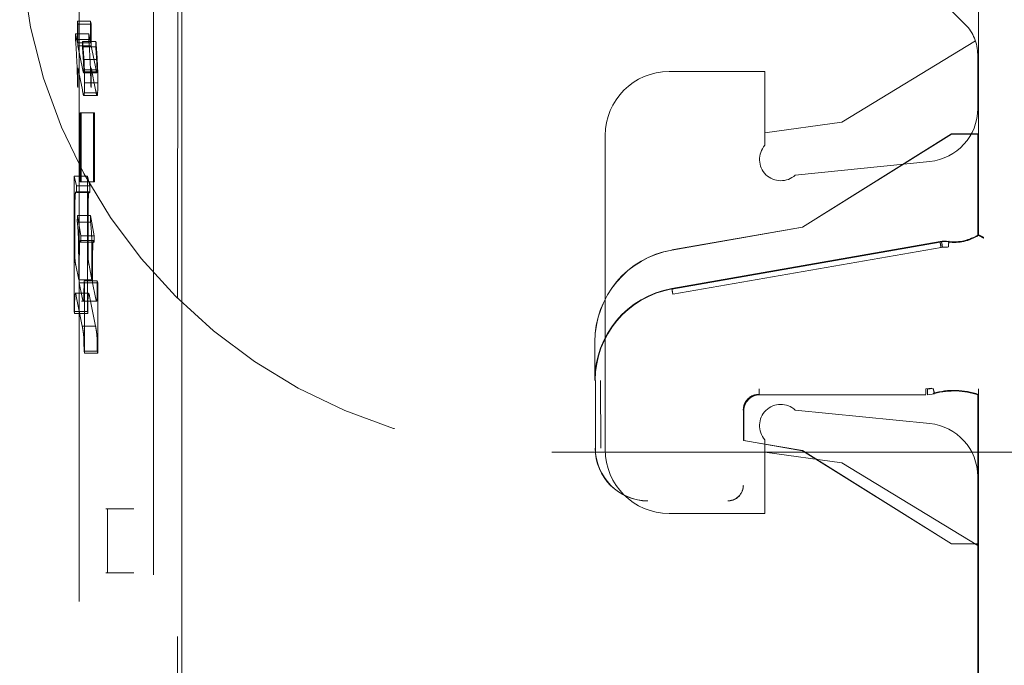
# Model space of a CAD drawing. Units: millimetres. Extents: x 11 to 205, y 5 to 292.
# Drawn here: x 135 to 137, y 124 to 125 of the extents above; entities that cross this region are included whole.
import ezdxf

# ---------------------------------------------------------------- set-up
doc = ezdxf.new("R2010")
doc.units = ezdxf.units.MM
doc.linetypes.add('HIDDEN', pattern=[1.905, 1.27, -0.635])

msp = doc.modelspace()

# ---------------------------------------------------------------- linework, layer by layer
at = {"color": 7, "linetype": 'HIDDEN', "lineweight": 18}
for p, q in [((135.0841, 124.1446), (135.0844, 132.5819)), ((135.0765, 131.5244), (135.0759, 112.3644)), ((135.0308, 131.0052), (135.0303, 112.8852)), ((134.8912, 130.9552), (134.8907, 112.9352)), ((136.5808, 124.6591), (136.5808, 125.2377)), ((136.5811, 125.2378), (136.5811, 124.658)), ((136.556, 125.0539), (136.4995, 125.1105)), ((134.8878, 125.0601), (134.8878, 125.0195)), ((134.8889, 125.0544), (134.8878, 125.0601)), ((134.9127, 125.0601), (134.8878, 125.0601)), ((134.9139, 125.0544), (134.9127, 125.0601)), ((134.9127, 125.0601), (134.9127, 125.0195)), ((134.8889, 125.014), (134.8889, 125.0544)), ((134.9139, 125.0544), (134.8889, 125.0544)), ((134.9139, 125.014), (134.9139, 125.0544)), ((134.8844, 125.0363), (134.8844, 125.0258)), ((134.8878, 125.0195), (134.8844, 125.0363)), ((134.9094, 125.0363), (134.8844, 125.0363)), ((134.9094, 125.0258), (134.8844, 125.0258)), ((134.9127, 125.0195), (134.9094, 125.0363)), ((134.9094, 125.0363), (134.9094, 125.0258)), ((134.9127, 125.0195), (134.8878, 125.0195)), ((134.8981, 124.968), (134.8889, 125.014)), ((134.9139, 125.014), (134.8889, 125.014)), ((134.8978, 125.0216), (134.8974, 125.0117)), ((134.9224, 125.0117), (134.8974, 125.0117)), ((134.9228, 125.0219), (134.8978, 125.0219)), ((134.9231, 124.968), (134.9139, 125.014)), ((134.9228, 125.0216), (134.9224, 125.0117)), ((136.3245, 124.8705), (136.5753, 125.0229)), ((134.924, 124.9884), (134.8991, 124.9884)), ((136.5795, 124.9973), (136.5795, 124.896)), ((134.8889, 124.9724), (134.8972, 124.9312)), ((134.8889, 124.9353), (134.8889, 124.9724)), ((134.8999, 124.969), (134.8998, 124.9653)), ((134.9248, 124.969), (134.8999, 124.969)), ((134.9139, 124.9724), (134.9222, 124.9312)), ((134.9139, 124.9353), (134.9139, 124.9724)), ((134.9248, 124.969), (134.9247, 124.9653)), ((134.8998, 124.9653), (134.8994, 124.9633)), ((134.9243, 124.9633), (134.8994, 124.9633)), ((134.9247, 124.9653), (134.8998, 124.9653)), ((134.9247, 124.9653), (134.9243, 124.9633)), ((135.9995, 124.9655), (136.1795, 124.9655)), ((136.1795, 124.9655), (136.1795, 124.8269)), ((134.8882, 124.9389), (134.8889, 124.9353)), ((134.9263, 124.9445), (134.9014, 124.9445)), ((134.9131, 124.9389), (134.9139, 124.9353)), ((134.9249, 124.9203), (134.8999, 124.9203)), ((134.926, 124.9258), (134.901, 124.9258)), ((134.8934, 124.8882), (134.8934, 124.7586)), ((134.8952, 124.8881), (134.8934, 124.8882)), ((134.9184, 124.8882), (134.8934, 124.8882)), ((134.8952, 124.7586), (134.8952, 124.8881)), ((134.9202, 124.8881), (134.8952, 124.8881)), ((134.9202, 124.8881), (134.9184, 124.8882)), ((134.9184, 124.8882), (134.9184, 124.7586)), ((134.9202, 124.7586), (134.9202, 124.8881)), ((136.1795, 124.8505), (136.3245, 124.8705)), ((135.8795, 124.2555), (135.8795, 124.8455)), ((136.53, 124.8483), (136.25, 124.6733)), ((136.5301, 124.848), (136.2501, 124.673)), ((136.58, 124.8483), (136.53, 124.8483)), ((136.5301, 124.848), (136.53, 124.8483)), ((136.5803, 124.848), (136.5301, 124.848)), ((136.58, 124.6586), (136.58, 124.8483)), ((136.5803, 124.848), (136.58, 124.8483)), ((136.5803, 124.6585), (136.5803, 124.848)), ((136.2367, 124.7712), (136.4894, 124.7965)), ((134.8817, 124.7693), (134.8817, 124.5149)), ((134.8863, 124.7508), (134.8817, 124.7693)), ((134.9067, 124.7693), (134.8817, 124.7693)), ((134.9113, 124.7508), (134.9067, 124.7693)), ((134.9067, 124.7693), (134.9067, 124.5149)), ((134.8862, 124.7386), (134.8863, 124.7508)), ((134.9113, 124.7508), (134.8863, 124.7508)), ((134.8934, 124.7586), (134.8952, 124.7586)), ((134.9184, 124.7586), (134.8934, 124.7586)), ((134.9202, 124.7586), (134.8952, 124.7586)), ((134.9112, 124.7386), (134.9113, 124.7508)), ((134.9184, 124.7586), (134.9202, 124.7586)), ((134.9102, 124.7399), (134.8852, 124.7399)), ((134.9112, 124.7386), (134.8862, 124.7386)), ((134.9102, 124.7393), (134.9112, 124.7386)), ((134.8878, 124.6949), (134.8876, 124.6829)), ((134.8946, 124.6572), (134.8878, 124.6949)), ((134.9127, 124.6949), (134.8878, 124.6949)), ((134.9127, 124.6949), (134.9126, 124.6829)), ((134.9196, 124.6572), (134.9127, 124.6949)), ((134.9126, 124.6829), (134.8876, 124.6829)), ((136.25, 124.6733), (136.0048, 124.6304)), ((136.2501, 124.673), (136.0049, 124.6301)), ((136.2501, 124.673), (136.25, 124.6733)), ((134.8829, 124.6519), (134.8829, 124.6656)), ((134.8945, 124.6453), (134.8946, 124.6572)), ((134.9196, 124.6572), (134.8946, 124.6572)), ((134.9079, 124.6519), (134.9079, 124.6656)), ((134.9194, 124.6453), (134.9196, 124.6572)), ((134.9182, 124.648), (134.8932, 124.648)), ((134.9194, 124.6453), (134.8945, 124.6453)), ((136.0048, 124.558), (136.5088, 124.6462)), ((136.005, 124.5569), (136.5089, 124.6451)), ((136.0067, 124.5473), (136.5106, 124.6352)), ((136.5106, 124.6352), (136.5226, 124.6355)), ((136.5256, 124.6471), (136.5115, 124.6463)), ((136.5245, 124.6364), (136.5132, 124.636)), ((136.5256, 124.6463), (136.5239, 124.6465)), ((136.5256, 124.6463), (136.5239, 124.6465)), ((134.8903, 124.5746), (134.8848, 124.6021)), ((134.8903, 124.6065), (134.8903, 124.5746)), ((134.8915, 124.5688), (134.8915, 124.6067)), ((134.9153, 124.5746), (134.9098, 124.6021)), ((134.9153, 124.6065), (134.9153, 124.5746)), ((134.9165, 124.6067), (134.9165, 124.5688)), ((134.9153, 124.5746), (134.8903, 124.5746)), ((134.897, 124.5411), (134.8915, 124.5688)), ((134.9165, 124.5688), (134.8915, 124.5688)), ((134.9011, 124.5687), (134.9004, 124.5724)), ((134.9253, 124.5724), (134.9004, 124.5724)), ((134.9011, 124.4369), (134.9011, 124.5687)), ((134.9261, 124.5687), (134.9011, 124.5687)), ((134.922, 124.5411), (134.9165, 124.5688)), ((134.9261, 124.5687), (134.9253, 124.5724)), ((134.9261, 124.4369), (134.9261, 124.5687)), ((134.8832, 124.546), (134.8835, 124.5483)), ((134.9089, 124.5491), (134.884, 124.5491)), ((134.8858, 124.5435), (134.897, 124.4875)), ((134.9107, 124.5435), (134.922, 124.4875)), ((134.8958, 124.5345), (134.924, 124.5345)), ((134.8817, 124.5149), (134.8824, 124.5114)), ((134.9067, 124.5149), (134.8817, 124.5149)), ((134.9074, 124.5114), (134.8824, 124.5114)), ((134.9067, 124.5149), (134.9074, 124.5114)), ((134.922, 124.4875), (134.897, 124.4875)), ((135.86, 124.3856), (135.86, 124.458)), ((135.8603, 124.458), (135.8603, 124.3856)), ((134.9004, 124.4406), (134.9011, 124.4369)), ((134.9253, 124.4406), (134.9004, 124.4406)), ((134.9261, 124.4369), (134.9011, 124.4369)), ((134.9253, 124.4406), (134.9261, 124.4369)), ((135.8611, 124.2583), (135.8611, 124.3856)), ((135.8711, 124.2583), (135.8708, 124.3856)), ((136.4823, 124.3586), (136.1697, 124.3586)), ((136.4823, 124.3583), (136.17, 124.3583)), ((136.4933, 124.371), (136.4821, 124.3694)), ((136.4851, 124.3691), (136.4957, 124.3705)), ((136.4852, 124.3583), (136.4984, 124.3604)), ((136.4963, 124.3603), (136.4983, 124.3609)), ((136.58, 124.0783), (136.58, 124.3583)), ((136.5803, 124.0786), (136.5803, 124.3585)), ((136.5808, 124.3685), (136.5808, 123.4592)), ((136.5811, 123.458), (136.5811, 124.3696)), ((136.1397, 124.3286), (136.1397, 124.2729)), ((136.14, 124.3283), (136.14, 124.2725)), ((136.4894, 124.3045), (136.2367, 124.3297)), ((136.1397, 124.2729), (136.14, 124.2725)), ((136.1397, 124.2729), (136.2501, 124.2536)), ((136.14, 124.2725), (136.25, 124.2533)), ((136.1795, 124.274), (136.1795, 124.1355)), ((135.7795, 124.2505), (137.9795, 124.2505)), ((136.3245, 124.2305), (136.1795, 124.2505)), ((136.2501, 124.2536), (136.25, 124.2533)), ((136.25, 124.2533), (136.53, 124.0783)), ((136.2501, 124.2536), (136.5301, 124.0786)), ((136.5795, 124.0755), (136.3245, 124.2305)), ((136.5795, 124.205), (136.5795, 123.696)), ((134.9415, 124.1444), (134.9443, 124.1443)), ((134.9443, 124.1443), (134.9939, 124.1445)), ((134.9443, 124.0243), (134.9443, 124.1443)), ((135.0841, 124.0243), (135.0841, 124.1446)), ((136.1795, 124.1355), (135.9995, 124.1355)), ((136.5301, 124.0786), (136.53, 124.0783)), ((136.53, 124.0783), (136.58, 124.0783)), ((136.5301, 124.0786), (136.5803, 124.0786)), ((136.5803, 124.0786), (136.58, 124.0783)), ((134.9443, 124.0243), (134.9414, 124.0244)), ((134.9443, 124.0243), (134.994, 124.0241)), ((135.084, 119.1346), (135.0841, 124.0243))]:
    msp.add_line(p, q, dxfattribs=at)
at = {"color": 7, "linetype": 'HIDDEN', "lineweight": 18, "flags": 128}
for points in [[(134.8999, 124.9203), (134.9, 124.9201), (134.9002, 124.9202), (134.9003, 124.9206), (134.9005, 124.9212), (134.9006, 124.922), (134.9008, 124.9231), (134.9009, 124.9243), (134.901, 124.9258)], [(134.9249, 124.9203), (134.925, 124.9201), (134.9252, 124.9202), (134.9253, 124.9206), (134.9254, 124.9212), (134.9256, 124.922), (134.9257, 124.9231), (134.9258, 124.9243), (134.926, 124.9258)], [(136.5808, 124.6591), (136.5803, 124.6588), (136.58, 124.6586)], [(136.5803, 124.6585), (136.5807, 124.6582), (136.5811, 124.658)], [(136.5808, 124.358), (136.5803, 124.3582), (136.58, 124.3583)]]:
    msp.add_lwpolyline(points, dxfattribs=at)
at = {"color": 7, "linetype": 'HIDDEN', "lineweight": 18}
for centre, radius, start, end in [((135.7795, 125.2505), 1, 180, 270), ((136.4995, 124.9973), 0.08, 0, 45), ((132.3252, 124.8522), 2.5651, 2.9296, 3.8809), ((132.3501, 124.8522), 2.5651, 2.9296, 3.8809), ((134.0612, 124.9417), 0.8391, 3.1883, 4.7816), ((133.5608, 124.9117), 1.3415, 3.2651, 4.7114), ((134.0862, 124.9417), 0.8391, 3.1883, 4.7816), ((133.5858, 124.9117), 1.3415, 3.2651, 4.7114), ((133.6323, 124.9264), 1.2559, 0.5702, 2.583), ((134.9168, 124.9702), 0.0187, 184.7298, 201.7751), ((133.6573, 124.9264), 1.2559, 0.5702, 2.583), ((134.9417, 124.9702), 0.0187, 184.7298, 201.7751), ((135.9995, 124.8455), 0.12, 90, 180), ((135.5657, 125.0596), 0.6807, 190.8767, 191.5388), ((134.6161, 124.9411), 0.2853, 356.9952, 0.6828), ((135.5909, 125.0597), 0.681, 190.8768, 191.5386), ((134.641, 124.9411), 0.2853, 356.9952, 0.6828), ((134.9047, 124.9239), 0.006, 184.4989, 216.8186), ((134.9297, 124.9239), 0.006, 184.4989, 216.8186), ((136.4795, 124.896), 0.1, 275.7106, 0), ((136.2095, 124.8005), 0.04, 138.5904, 312.958), ((134.5614, 124.6425), 0.3287, 2.997, 7.0584), ((134.5864, 124.6425), 0.3287, 2.997, 7.0584), ((136.535, 124.731), 0.0856, 262.5735, 301.9753), ((136.535, 124.731), 0.0864, 262.624, 302.2649), ((136.535, 124.731), 0.0853, 263.7056, 302.4819), ((136.5175, 124.5966), 0.05, 82.5736, 99.926), ((136.035, 124.458), 0.175, 99.9262, 180), ((136.035, 124.458), 0.1747, 99.9262, 180), ((136.035, 124.3856), 0.175, 99.9262, 180), ((136.035, 124.3856), 0.1742, 99.9262, 180), ((136.1697, 124.3286), 0.03, 90.0016, 179.9984), ((136.17, 124.3283), 0.03, 90.0016, 179.9984), ((136.535, 124.227), 0.1398, 70.7532, 106.1586), ((136.535, 124.227), 0.1391, 70.9829, 106.1924), ((136.535, 124.227), 0.1387, 70.7321, 105.3277), ((136.2095, 124.3005), 0.04, 47.042, 221.4096), ((136.4795, 124.205), 0.1, 0, 84.2894), ((135.96, 124.2583), 0.0992, 180, 270), ((135.96, 124.2583), 0.0989, 180, 270), ((135.9995, 124.2555), 0.12, 180, 270), ((136.11, 124.1883), 0.0292, 270, 0.001), ((136.11, 124.1883), 0.0289, 270, 0.001)]:
    msp.add_arc(centre, radius, start, end, dxfattribs=at)
for centre, major_axis, ratio, start_param, end_param in [((136.5174, 124.5971), (-0.0494, 0.006), 0.999838, 4.702436, 5.006928), ((134.9914, 124.1445), (0.05, 0.0002), 0.001149, 3.197915, 4.761637), ((134.9914, 124.0242), (0.05, -0.0002), 0.000756, 3.197922, 4.763482)]:
    msp.add_ellipse(centre, major_axis=major_axis, ratio=ratio, start_param=start_param, end_param=end_param, dxfattribs=at)
for points, knots in [([(134.8991, 124.9885), (134.8993, 124.9842), (134.8996, 124.979), (134.8998, 124.9716), (134.8999, 124.9697), (134.8999, 124.969)], [0, 0, 0, 0, 0.761683, 0.919189, 1, 1, 1, 1]), ([(134.9014, 124.9446), (134.9014, 124.9488), (134.9013, 124.9574), (134.901, 124.973), (134.9005, 124.9823), (134.9002, 124.9882)], [0, 0, 0, 0, 0.251831, 0.518255, 1, 1, 1, 1]), ([(134.924, 124.9885), (134.9243, 124.9846), (134.9245, 124.9796), (134.9248, 124.9725), (134.9248, 124.9701), (134.9248, 124.969)], [0, 0, 0, 0, 0.693729, 0.868993, 1, 1, 1, 1]), ([(134.9264, 124.9446), (134.9263, 124.9488), (134.9263, 124.9574), (134.9259, 124.973), (134.9254, 124.9823), (134.9251, 124.9882)], [0, 0, 0, 0, 0.251831, 0.518255, 1, 1, 1, 1]), ([(134.8829, 124.6656), (134.8829, 124.6744), (134.8829, 124.69), (134.8831, 124.7095), (134.8833, 124.7224), (134.8835, 124.7291), (134.8836, 124.7315), (134.8837, 124.7321)], [0, 0, 0, 0, 0.379415, 0.6771, 0.847065, 0.959782, 1, 1, 1, 1]), ([(134.8837, 124.7321), (134.8838, 124.7341), (134.8843, 124.7389), (134.8852, 124.7405), (134.8858, 124.7393), (134.8862, 124.7386)], [0, 0, 0, 0, 0.231587, 0.576221, 1, 1, 1, 1]), ([(134.9079, 124.6656), (134.9079, 124.6819), (134.9079, 124.701), (134.9082, 124.7213), (134.9084, 124.7278), (134.9086, 124.7308), (134.9086, 124.7321)], [0, 0, 0, 0, 0.698267, 0.819866, 0.919086, 1, 1, 1, 1]), ([(134.9086, 124.7321), (134.9088, 124.734), (134.9091, 124.7381), (134.9096, 124.7391), (134.9098, 124.7396)], [0, 0, 0, 0, 0.459584, 1, 1, 1, 1]), ([(134.8896, 124.6592), (134.8898, 124.6551), (134.8901, 124.6465), (134.8903, 124.6281), (134.8903, 124.6146), (134.8903, 124.6065)], [0, 0, 0, 0, 0.263409, 0.556358, 1, 1, 1, 1]), ([(134.9146, 124.6592), (134.9147, 124.6561), (134.915, 124.649), (134.9152, 124.6309), (134.9153, 124.6163), (134.9153, 124.6065)], [0, 0, 0, 0, 0.206478, 0.464754, 1, 1, 1, 1]), ([(136.5808, 124.6591), (136.5809, 124.6591), (136.581, 124.659), (136.5825, 124.6582), (136.5846, 124.657), (136.5874, 124.6556), (136.5896, 124.6544), (136.5907, 124.6539), (136.5908, 124.6538)], [0, 0, 0, 0, 0.183461, 0.366563, 0.559024, 0.774075, 0.9867, 1, 1, 1, 1]), ([(136.5811, 124.658), (136.5812, 124.658), (136.5814, 124.6579), (136.5828, 124.6571), (136.585, 124.6559), (136.5877, 124.6544), (136.5899, 124.6533), (136.591, 124.6527), (136.5911, 124.6527)], [0, 0, 0, 0, 0.183989, 0.367609, 0.56083, 0.776968, 0.986669, 1, 1, 1, 1]), ([(134.8832, 124.6156), (134.8831, 124.6176), (134.883, 124.6236), (134.8829, 124.6361), (134.8829, 124.6461), (134.8829, 124.6519)], [0, 0, 0, 0, 0.1823045, 0.5291781, 1, 1, 1, 1]), ([(134.8915, 124.6067), (134.8915, 124.6116), (134.8915, 124.6214), (134.8917, 124.6332), (134.8919, 124.6409), (134.8921, 124.6431), (134.8922, 124.6441)], [0, 0, 0, 0, 0.359362, 0.721184, 0.883309, 1, 1, 1, 1]), ([(134.8922, 124.6441), (134.8924, 124.6454), (134.8929, 124.6491), (134.8937, 124.6477), (134.8943, 124.6459), (134.8945, 124.6453)], [0, 0, 0, 0, 0.265668, 0.738562, 1, 1, 1, 1]), ([(134.9081, 124.6156), (134.9081, 124.6174), (134.908, 124.6221), (134.9079, 124.6345), (134.9079, 124.6447), (134.9079, 124.6519)], [0, 0, 0, 0, 0.163578, 0.415336, 1, 1, 1, 1]), ([(134.9165, 124.6067), (134.9165, 124.6118), (134.9165, 124.6208), (134.9166, 124.632), (134.9169, 124.6399), (134.9171, 124.6427), (134.9172, 124.6441)], [0, 0, 0, 0, 0.37179, 0.662632, 0.844489, 1, 1, 1, 1]), ([(134.9172, 124.6441), (134.9173, 124.6452), (134.9176, 124.6477), (134.9184, 124.6484), (134.919, 124.6465), (134.9194, 124.6453)], [0, 0, 0, 0, 0.207185, 0.466103, 1, 1, 1, 1]), ([(134.8848, 124.6021), (134.8845, 124.6036), (134.8841, 124.606), (134.8835, 124.6102), (134.8833, 124.614), (134.8832, 124.6156)], [0, 0, 0, 0, 0.486823, 0.796505, 1, 1, 1, 1]), ([(134.9098, 124.6021), (134.9094, 124.6041), (134.9089, 124.6067), (134.9083, 124.612), (134.9082, 124.6145), (134.9081, 124.6156)], [0, 0, 0, 0, 0.683303, 0.862746, 1, 1, 1, 1]), ([(134.9004, 124.5724), (134.9004, 124.5661), (134.9003, 124.5565), (134.9001, 124.5453), (134.8999, 124.5396), (134.8997, 124.5367), (134.8996, 124.5359), (134.8996, 124.5356)], [0, 0, 0, 0, 0.453044, 0.699296, 0.830851, 0.93462, 1, 1, 1, 1]), ([(134.9253, 124.5724), (134.9253, 124.567), (134.9253, 124.5575), (134.9251, 124.5465), (134.9249, 124.5404), (134.9247, 124.5371), (134.9246, 124.5361), (134.9245, 124.5356)], [0, 0, 0, 0, 0.393834, 0.685962, 0.804778, 0.90656, 1, 1, 1, 1]), ([(134.8824, 124.5114), (134.8825, 124.5154), (134.8825, 124.5229), (134.8827, 124.5335), (134.8829, 124.5416), (134.8831, 124.5449), (134.8832, 124.546)], [0, 0, 0, 0, 0.315961, 0.592975, 0.872177, 1, 1, 1, 1]), ([(134.884, 124.5486), (134.8841, 124.5487), (134.8847, 124.5493), (134.8853, 124.5462), (134.8858, 124.5435)], [0, 0, 0, 0, 0.173203, 1, 1, 1, 1]), ([(134.9074, 124.5114), (134.9075, 124.5197), (134.9076, 124.5304), (134.9079, 124.5418), (134.9081, 124.5446), (134.9082, 124.546)], [0, 0, 0, 0, 0.656503, 0.842366, 1, 1, 1, 1]), ([(134.9082, 124.546), (134.9083, 124.5468), (134.9084, 124.5486), (134.9088, 124.5492), (134.9096, 124.5487), (134.9103, 124.5458), (134.9107, 124.5435)], [0, 0, 0, 0, 0.1113323, 0.2521718, 0.4287355, 1, 1, 1, 1]), ([(134.8996, 124.5356), (134.8993, 124.5351), (134.8984, 124.5339), (134.8976, 124.5383), (134.897, 124.5411)], [0, 0, 0, 0, 0.360656, 1, 1, 1, 1]), ([(134.9245, 124.5356), (134.9244, 124.5351), (134.924, 124.534), (134.9231, 124.5359), (134.9225, 124.539), (134.922, 124.5411)], [0, 0, 0, 0, 0.191019, 0.448421, 1, 1, 1, 1]), ([(134.897, 124.4875), (134.8975, 124.4848), (134.8984, 124.4799), (134.8993, 124.4737), (134.8998, 124.468), (134.8998, 124.4666)], [0, 0, 0, 0, 0.494761, 0.881127, 1, 1, 1, 1]), ([(134.922, 124.4875), (134.9227, 124.4837), (134.9235, 124.479), (134.9245, 124.4714), (134.9247, 124.468), (134.9248, 124.4666)], [0, 0, 0, 0, 0.69981, 0.876017, 1, 1, 1, 1]), ([(134.8998, 124.4666), (134.9, 124.4642), (134.9002, 124.4583), (134.9003, 124.4489), (134.9004, 124.4426), (134.9004, 124.4406)], [0, 0, 0, 0, 0.325251, 0.788525, 1, 1, 1, 1]), ([(134.9248, 124.4666), (134.9249, 124.4648), (134.9251, 124.4611), (134.9253, 124.4523), (134.9253, 124.4452), (134.9253, 124.4406)], [0, 0, 0, 0, 0.246638, 0.513729, 1, 1, 1, 1]), ([(136.1689, 124.3594), (136.1649, 124.3589), (136.1571, 124.358), (136.1472, 124.3511), (136.1402, 124.3412), (136.1393, 124.3333), (136.1389, 124.3294)], [0, 0, 0, 0, 0.250013, 0.5000153, 0.75001, 1, 1, 1, 1]), ([(136.1392, 124.3291), (136.1396, 124.333), (136.1405, 124.3409), (136.1475, 124.3508), (136.1574, 124.3577), (136.1653, 124.3586), (136.1692, 124.3591)], [0, 0, 0, 0, 0.24999, 0.499985, 0.749987, 1, 1, 1, 1]), ([(136.1689, 124.3694), (136.1689, 124.3681), (136.1689, 124.3655), (136.1689, 124.3622), (136.1689, 124.3598), (136.1689, 124.3595), (136.1689, 124.3594)], [0, 0, 0, 0, 0.25, 0.5, 0.75, 1, 1, 1, 1]), ([(136.5808, 124.358), (136.5808, 124.3581), (136.5808, 124.3583), (136.5808, 124.36), (136.5808, 124.3625), (136.5808, 124.3655), (136.5808, 124.3676), (136.5808, 124.3685)], [0, 0, 0, 0, 0.200363, 0.400555, 0.605546, 0.821276, 1, 1, 1, 1]), ([(136.5811, 124.3591), (136.5811, 124.3592), (136.5811, 124.3594), (136.5811, 124.3611), (136.5811, 124.3636), (136.5811, 124.3666), (136.5811, 124.3687), (136.5811, 124.3696)], [0, 0, 0, 0, 0.2010524, 0.4019305, 0.6076835, 0.8242185, 1, 1, 1, 1])]:
    msp.add_open_spline(points, degree=3, knots=knots, dxfattribs=at)
for points in [[(136.5106, 124.6352), (136.5104, 124.6365), (136.5099, 124.6391), (136.5093, 124.6423), (136.5089, 124.6446), (136.5089, 124.6449), (136.5089, 124.6451)], [(136.5132, 124.636), (136.513, 124.6373), (136.5126, 124.6399), (136.512, 124.6431), (136.5116, 124.6454), (136.5116, 124.6457), (136.5115, 124.6458)], [(136.5245, 124.6364), (136.5246, 124.6377), (136.5248, 124.6404), (136.525, 124.6439), (136.5253, 124.6464), (136.5255, 124.6469), (136.5256, 124.6471)], [(136.0067, 124.5473), (136.0065, 124.5486), (136.006, 124.5511), (136.0055, 124.5543), (136.0051, 124.5565), (136.005, 124.5567), (136.005, 124.5569)], [(136.4821, 124.3694), (136.4821, 124.3681), (136.4821, 124.3655), (136.4821, 124.3622), (136.4821, 124.3598), (136.4821, 124.3595), (136.4821, 124.3594)], [(136.4851, 124.3691), (136.4851, 124.3677), (136.4853, 124.3651), (136.4854, 124.3616), (136.4854, 124.3591), (136.4853, 124.3586), (136.4852, 124.3583)], [(136.4957, 124.3705), (136.496, 124.3692), (136.4967, 124.3667), (136.4976, 124.3635), (136.4982, 124.3613), (136.4983, 124.361), (136.4983, 124.3608)]]:
    msp.add_open_spline(points, degree=3, dxfattribs=at)

doc.saveas('drawing.dxf')
